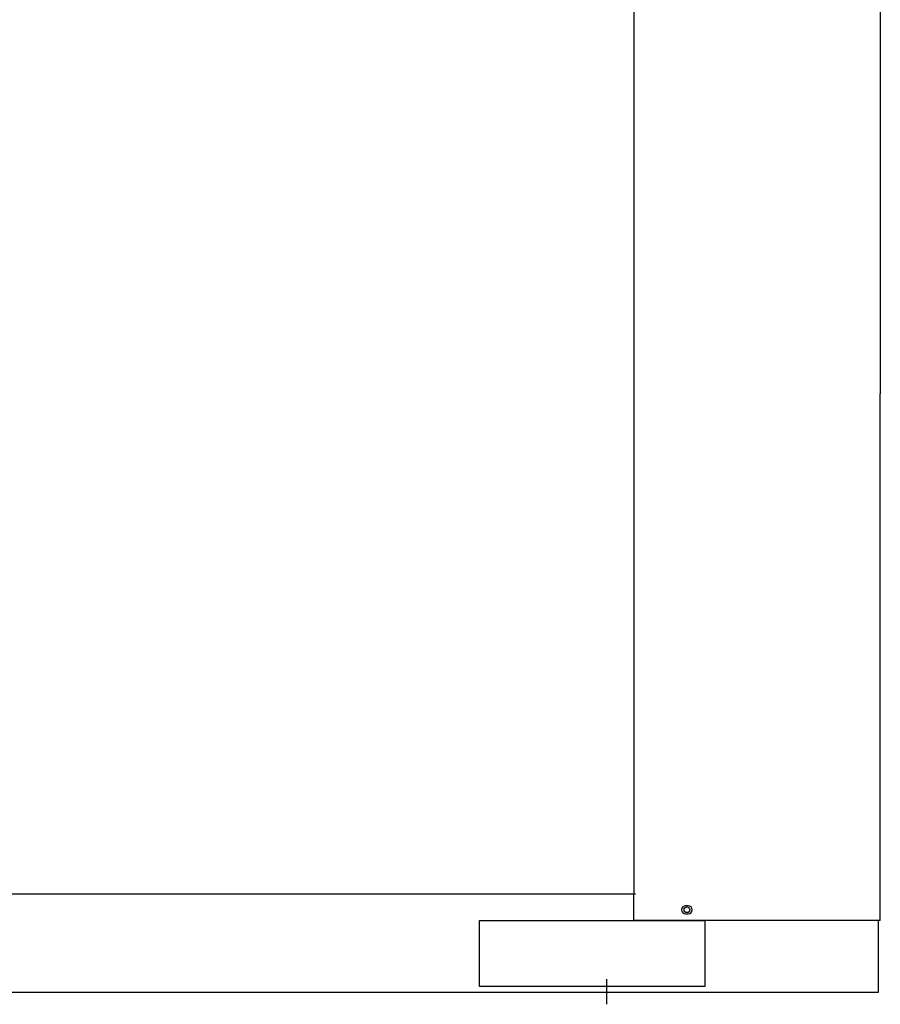
# Model space of a CAD drawing. Extents: x 4991 to 8058, y -15282 to -12538.
# Drawn here: x 5660 to 6310, y -15266 to -14522 of the extents above; entities that cross this region are included whole.
import ezdxf

# ---------------------------------------------------------------- set-up
doc = ezdxf.new("R2010")
doc.units = 0
doc.header["$MEASUREMENT"] = 0
doc.layers.get('0').update_dxf_attribs({"linetype": 'CONTINUOUS'})
doc.layers.add('1', color=7, linetype='CONTINUOUS')

# ---------------------------------------------------------------- blocks, each defined once
blk = doc.blocks.new('91513172')
at = {"layer": '1', "color": 7, "linetype": 'CONTINUOUS'}
for p, q in [((6123.61, -14158.77), (6123.61, -15182.27)), ((6309.61, -14187.27), (6309.61, -14804.62)), ((6309.61, -15182.27), (6309.61, -14804.62)), ((5261.41, -15182.27), (6124.81, -15182.27)), ((5265.11, -15182.27), (6121.11, -15182.27)), ((6123.61, -15202.27), (6123.61, -15182.27)), ((6309.61, -15202.27), (6309.61, -15182.27)), ((6164.61, -15191.27), (6162.61, -15191.27)), ((6162.61, -15197.27), (6164.61, -15197.27)), ((6007.11, -15202.27), (6177.11, -15202.27)), ((6007.11, -15252.27), (6007.11, -15202.27)), ((6309.61, -15202.27), (6123.61, -15202.27)), ((6177.11, -15202.27), (6177.11, -15252.27)), ((6309.61, -15202.27), (6259.61, -15202.27)), ((6308.11, -15202.27), (6308.11, -15256.77)), ((6177.11, -15252.27), (6007.11, -15252.27)), ((6308.11, -15256.77), (5078.11, -15256.77))]:
    blk.add_line(p, q, dxfattribs=at)
at = {"layer": '1', "color": 2, "linetype": 'CONTINUOUS'}
blk.add_line((6103.11, -15265.65), (6103.11, -15246.65), dxfattribs=at)
at = {"layer": '1', "color": 7, "linetype": 'CONTINUOUS'}
blk.add_circle((6163.61, -15194.27), 2.15, dxfattribs=at)
for centre, start, end in [((6162.61, -15194.27), 90, -90), ((6164.61, -15194.27), -90, 90)]:
    blk.add_arc(centre, 3, start, end, dxfattribs=at)
blk = doc.blocks.new('91513173')
blk.add_blockref('91513172', (0, 0))

msp = doc.modelspace()

# ---------------------------------------------------------------- block references
msp.add_blockref('91513173', (0, 0))

doc.saveas('drawing.dxf')
